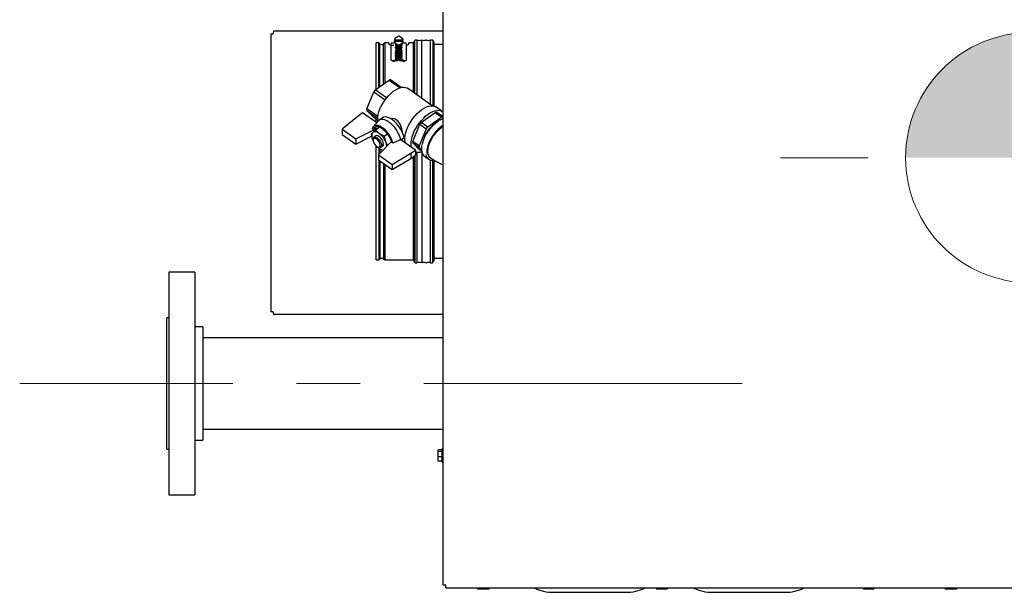
# Model space of a CAD drawing. Units: inches. Extents: x 0.8 to 16.1, y 0.5 to 10.5.
# Drawn here: x 7.1 to 8.7, y 8.5 to 9.4 of the extents above; entities that cross this region are included whole.
import ezdxf

# ---------------------------------------------------------------- set-up
doc = ezdxf.new("R2010")
doc.units = ezdxf.units.IN
doc.header["$MEASUREMENT"] = 0
doc.linetypes.add('CENTERX2', pattern=[0.8, 0.5, -0.1, 0.1, -0.1])
doc.layers.add('FORMAT', color=7, linetype='Continuous')

# ---------------------------------------------------------------- blocks, each defined once
blk = doc.blocks.new('CENTER_OF_MASS_2')
at = {"linetype": 'Continuous', "lineweight": 0}
h = blk.add_hatch(color=0, dxfattribs=at)
edge = h.paths.add_edge_path(flags=0)
edge.add_arc((0, 0), 0.1969, 90, 180)
edge.add_line((-0.1969, 0), (0, 0))
edge.add_line((0, 0), (0, 0.1969))
h = blk.add_hatch(color=0, dxfattribs=at)
edge = h.paths.add_edge_path(flags=0)
edge.add_arc((0, 0), 0.1969, 270, 360)
edge.add_line((0.1969, 0), (0, 0))
edge.add_line((0, 0), (0, -0.1969))
at = {"color": 0, "linetype": 'Continuous', "lineweight": 0}
for p, q in [((0, 0.3937), (0, 0.2559)), ((-0.3937, 0), (-0.2559, 0)), ((0.3937, 0), (0.2559, 0)), ((0, -0.3937), (0, -0.2559))]:
    blk.add_line(p, q, dxfattribs=at)
blk.add_circle((0, 0), 0.1969, dxfattribs=at)

msp = doc.modelspace()

# ---------------------------------------------------------------- linework, layer by layer
at = {"color": 7, "linetype": 'Continuous', "lineweight": 25}
for p, q in [((7.77766, 8.53117), (7.77766, 9.73933)), ((7.50702, 9.39833), (7.50702, 8.96083)), ((7.50702, 9.39833), (7.51094, 9.39833)), ((7.77766, 9.40246), (7.51115, 9.40246)), ((7.70793, 9.39444), (7.70185, 9.39093)), ((7.70185, 9.39093), (7.70185, 9.38866)), ((7.70185, 9.38866), (7.70185, 9.38619)), ((7.70185, 9.38866), (7.71401, 9.38866)), ((7.71401, 9.39093), (7.70793, 9.39444)), ((7.71401, 9.38866), (7.71401, 9.39093)), ((7.71401, 9.38619), (7.71401, 9.38866)), ((7.73646, 9.38827), (7.7338, 9.38827)), ((7.73646, 9.38825), (7.73646, 9.30204)), ((7.74407, 9.29666), (7.74407, 9.38821)), ((7.75809, 9.28675), (7.75809, 9.38828)), ((7.76086, 9.38827), (7.75809, 9.38827)), ((7.67662, 9.3837), (7.6725, 9.3837)), ((7.6725, 9.31091), (7.6725, 9.3837)), ((7.67662, 9.31382), (7.67662, 9.3837)), ((7.67847, 9.31513), (7.67847, 9.38261)), ((7.68429, 9.31924), (7.68429, 9.38252)), ((7.69218, 9.3837), (7.68607, 9.3837)), ((7.68607, 9.3837), (7.68607, 9.32051)), ((7.69218, 9.3837), (7.69218, 9.38162)), ((7.70245, 9.38325), (7.69612, 9.38325)), ((7.69612, 9.35691), (7.69612, 9.38306)), ((7.70185, 9.38619), (7.70185, 9.38392)), ((7.71401, 9.38619), (7.70185, 9.38619)), ((7.70185, 9.38392), (7.70793, 9.38041)), ((7.70252, 9.38297), (7.70252, 9.38295)), ((7.70252, 9.38187), (7.70252, 9.38182)), ((7.70252, 9.38147), (7.70252, 9.38141)), ((7.70252, 9.37935), (7.70252, 9.37926)), ((7.70252, 9.37722), (7.70252, 9.37712)), ((7.70252, 9.37642), (7.70252, 9.37631)), ((7.70281, 9.38289), (7.70281, 9.38272)), ((7.70379, 9.38191), (7.70281, 9.38191)), ((7.70281, 9.38137), (7.70442, 9.38137)), ((7.70281, 9.38039), (7.70793, 9.38039)), ((7.70281, 9.3792), (7.71305, 9.3792)), ((7.71305, 9.37876), (7.70281, 9.37876)), ((7.70281, 9.37853), (7.71305, 9.37853)), ((7.71305, 9.3765), (7.70281, 9.3765)), ((7.71305, 9.37565), (7.70281, 9.37565)), ((7.71305, 9.37475), (7.70281, 9.37475)), ((7.71305, 9.37297), (7.70281, 9.37297)), ((7.70281, 9.3728), (7.71305, 9.3728)), ((7.70379, 9.38191), (7.70376, 9.38194)), ((7.70527, 9.38194), (7.70376, 9.38194)), ((7.70391, 9.3817), (7.70385, 9.38176)), ((7.70392, 9.38178), (7.70423, 9.38151)), ((7.70793, 9.38041), (7.71401, 9.38392)), ((7.70793, 9.38039), (7.71305, 9.38039)), ((7.71211, 9.38194), (7.7106, 9.38194)), ((7.71194, 9.38178), (7.71163, 9.38151)), ((7.71211, 9.38194), (7.71207, 9.38191)), ((7.71305, 9.38191), (7.71207, 9.38191)), ((7.71358, 9.38349), (7.71211, 9.38194)), ((7.71335, 9.38295), (7.71335, 9.38297)), ((7.71335, 9.38182), (7.71335, 9.38187)), ((7.71335, 9.38044), (7.71335, 9.38051)), ((7.71335, 9.37926), (7.71335, 9.37935)), ((7.71335, 9.37712), (7.71335, 9.37722)), ((7.71335, 9.37631), (7.71335, 9.37642)), ((7.71974, 9.38325), (7.71353, 9.38325)), ((7.71401, 9.38392), (7.71401, 9.38619)), ((7.71974, 9.38306), (7.71974, 9.35691)), ((7.73058, 9.3837), (7.72368, 9.3837)), ((7.72368, 9.38162), (7.72368, 9.3837)), ((7.73058, 9.3837), (7.73058, 9.3062)), ((7.73155, 9.30551), (7.73155, 9.38512)), ((7.7333, 9.30427), (7.7333, 9.38777)), ((7.76135, 9.38777), (7.76135, 9.28444)), ((7.76293, 9.38512), (7.76293, 9.28434)), ((7.77766, 9.38128), (7.76411, 9.38128)), ((7.70252, 9.37164), (7.70252, 9.3715)), ((7.70252, 9.37054), (7.70252, 9.37039)), ((7.70252, 9.36939), (7.70252, 9.36923)), ((7.70252, 9.36819), (7.70252, 9.36803)), ((7.70252, 9.36695), (7.70252, 9.36678)), ((7.70252, 9.36566), (7.70252, 9.36548)), ((7.70252, 9.36432), (7.70252, 9.36414)), ((7.70252, 9.36294), (7.70252, 9.36275)), ((7.70252, 9.36003), (7.70252, 9.35983)), ((7.70281, 9.37139), (7.71305, 9.37139)), ((7.70281, 9.37027), (7.71305, 9.37027)), ((7.70281, 9.36911), (7.71305, 9.36911)), ((7.70281, 9.36791), (7.71305, 9.36791)), ((7.70281, 9.36665), (7.71305, 9.36665)), ((7.70281, 9.36535), (7.71305, 9.36535)), ((7.70281, 9.364), (7.71305, 9.364)), ((7.70281, 9.36261), (7.71305, 9.36261)), ((7.71305, 9.36165), (7.70281, 9.36165)), ((7.70281, 9.35968), (7.71305, 9.35968)), ((7.71305, 9.35867), (7.70281, 9.35867)), ((7.70281, 9.35816), (7.71305, 9.35816)), ((7.70686, 9.35626), (7.70689, 9.35743)), ((7.70898, 9.35743), (7.70689, 9.35743)), ((7.70898, 9.35743), (7.709, 9.35626)), ((7.71335, 9.3715), (7.71335, 9.37164)), ((7.71335, 9.37039), (7.71335, 9.37054)), ((7.71335, 9.36923), (7.71335, 9.36939)), ((7.71335, 9.36803), (7.71335, 9.36819)), ((7.71335, 9.36678), (7.71335, 9.36695)), ((7.71335, 9.36548), (7.71335, 9.36566)), ((7.71335, 9.36414), (7.71335, 9.36432)), ((7.71335, 9.36275), (7.71335, 9.36294)), ((7.71335, 9.35983), (7.71335, 9.36003)), ((7.69612, 9.35597), (7.69612, 9.35691)), ((7.69907, 9.35585), (7.69809, 9.35585)), ((7.69907, 9.35585), (7.69907, 9.35469)), ((7.71777, 9.35585), (7.71679, 9.35585)), ((7.71679, 9.35469), (7.71679, 9.35585)), ((7.71974, 9.35691), (7.71974, 9.35597)), ((7.67106, 9.30989), (7.693, 9.3254)), ((7.693, 9.3254), (7.70997, 9.3134)), ((7.71187, 9.31392), (7.69522, 9.32569)), ((7.76055, 9.28501), (7.72162, 9.31254)), ((7.65787, 9.28028), (7.66884, 9.30703)), ((7.66884, 9.30703), (7.68662, 9.29446)), ((7.68884, 9.29732), (7.67106, 9.30989)), ((7.67519, 9.26803), (7.65787, 9.28028)), ((7.77641, 9.27603), (7.76637, 9.28313)), ((7.64408, 9.26893), (7.61928, 9.24803)), ((7.65117, 9.27394), (7.64408, 9.26893)), ((7.67333, 9.25828), (7.65117, 9.27394)), ((7.65787, 9.27771), (7.67501, 9.26559)), ((7.66884, 9.26647), (7.65787, 9.27771)), ((7.67516, 9.262), (7.66884, 9.26647)), ((7.68241, 9.26608), (7.6772, 9.2624)), ((7.74343, 9.25872), (7.76537, 9.27423)), ((7.77541, 9.26713), (7.75347, 9.25162)), ((7.76537, 9.27423), (7.77541, 9.26713)), ((7.77764, 9.26742), (7.7676, 9.27452)), ((7.77766, 9.26739), (7.77764, 9.26742)), ((7.64064, 9.23293), (7.67323, 9.24907)), ((7.6662, 9.24904), (7.66794, 9.24781)), ((7.67602, 9.26134), (7.66774, 9.25193)), ((7.66794, 9.24781), (7.67147, 9.25031)), ((7.67219, 9.25182), (7.67147, 9.25031)), ((7.67147, 9.25031), (7.67323, 9.24907)), ((7.67156, 9.24709), (7.67749, 9.25129)), ((7.6725, 9.25887), (7.6725, 9.26388)), ((7.67323, 9.24827), (7.67323, 9.24907)), ((7.73024, 9.2291), (7.74121, 9.25586)), ((7.74121, 9.25586), (7.75125, 9.24876)), ((7.75347, 9.25162), (7.74343, 9.25872)), ((7.76444, 9.25672), (7.76594, 9.25772)), ((7.61928, 9.24803), (7.64064, 9.23293)), ((7.61928, 9.24803), (7.61928, 9.23997)), ((7.61928, 9.23997), (7.64064, 9.22487)), ((7.64064, 9.22487), (7.66536, 9.23711)), ((7.67181, 9.23754), (7.6688, 9.23542)), ((7.68514, 9.23749), (7.6902, 9.24106)), ((7.71183, 9.23216), (7.71625, 9.23529)), ((7.75125, 9.24876), (7.74028, 9.222)), ((7.64064, 9.23293), (7.64064, 9.22487)), ((7.66711, 9.2311), (7.66766, 9.22986)), ((7.66757, 9.23241), (7.66757, 9.23091)), ((7.6725, 9.21327), (7.6725, 9.22192)), ((7.67445, 9.22062), (7.6773, 9.21802)), ((7.67512, 9.22024), (7.67653, 9.21974)), ((7.69668, 9.22873), (7.67605, 9.20789)), ((7.67662, 9.21863), (7.67662, 9.21327)), ((7.67978, 9.2199), (7.68278, 9.22202)), ((7.69883, 9.22597), (7.69709, 9.2272)), ((7.73405, 9.21534), (7.71105, 9.23161)), ((7.71183, 9.23216), (7.71202, 9.23099)), ((7.71202, 9.23099), (7.7131, 9.23175)), ((7.74028, 9.222), (7.73024, 9.2291)), ((7.74121, 9.21529), (7.73024, 9.22654)), ((7.73024, 9.22654), (7.74028, 9.21944)), ((7.74028, 9.21944), (7.74369, 9.21595)), ((7.6725, 9.04283), (7.6725, 9.21327)), ((7.67605, 9.20789), (7.6974, 9.19279)), ((7.67605, 9.20789), (7.67605, 9.19983)), ((7.67662, 9.21327), (7.67662, 9.20848)), ((7.67847, 9.21725), (7.67847, 9.21327)), ((7.67847, 9.21327), (7.67847, 9.21034)), ((7.6974, 9.19279), (7.72696, 9.21033)), ((7.72696, 9.21033), (7.73405, 9.21534)), ((7.72696, 9.21033), (7.72696, 9.20227)), ((7.72696, 9.20227), (7.73405, 9.20728)), ((7.73058, 9.20483), (7.73058, 9.04283)), ((7.73155, 9.04142), (7.73155, 9.20552)), ((7.7333, 9.20675), (7.7333, 9.03876)), ((7.73405, 9.21534), (7.73405, 9.20728)), ((7.73646, 9.21236), (7.73646, 9.03828)), ((7.74402, 9.21331), (7.74121, 9.21529)), ((7.74407, 9.21327), (7.74407, 9.03832)), ((7.74853, 9.20558), (7.75503, 9.20098)), ((7.67605, 9.19983), (7.6974, 9.18473)), ((7.67662, 9.19942), (7.67662, 9.04283)), ((7.67847, 9.19811), (7.67847, 9.04393)), ((7.68429, 9.194), (7.68429, 9.04402)), ((7.68607, 9.19274), (7.68607, 9.04283)), ((7.6974, 9.18473), (7.72696, 9.20227)), ((7.6974, 9.19279), (7.6974, 9.18473)), ((7.75809, 9.03825), (7.75809, 9.19991)), ((7.76135, 9.03876), (7.76135, 9.19942)), ((7.76293, 9.19963), (7.76293, 9.04142)), ((7.6725, 9.04283), (7.67662, 9.04283)), ((7.68607, 9.04283), (7.73058, 9.04283)), ((7.7338, 9.03827), (7.73646, 9.03827)), ((7.75809, 9.03827), (7.76086, 9.03827)), ((7.76411, 9.04525), (7.77766, 9.04525)), ((7.38782, 9.02333), (7.34682, 9.02333)), ((7.34682, 9.02333), (7.34682, 8.67333)), ((7.38782, 9.02333), (7.38782, 8.67333)), ((7.51094, 8.96083), (7.50702, 8.96083)), ((7.77766, 8.9567), (7.51115, 8.9567)), ((7.34682, 8.95158), (7.34382, 8.95158)), ((7.34382, 8.92134), (7.34382, 8.95158)), ((7.40032, 8.93733), (7.38782, 8.93733)), ((7.40032, 8.93733), (7.40032, 8.75933)), ((7.34382, 8.74508), (7.34382, 8.92134)), ((7.77766, 8.92021), (7.40032, 8.92021)), ((7.40032, 8.77646), (7.77766, 8.77646)), ((7.38782, 8.75933), (7.40032, 8.75933)), ((7.34382, 8.74508), (7.34682, 8.74508)), ((7.77611, 8.74398), (7.77011, 8.74398)), ((7.77011, 8.7416), (7.77011, 8.74398)), ((7.77611, 8.7416), (7.77011, 8.7416)), ((7.77011, 8.73288), (7.77011, 8.7416)), ((7.77766, 8.7456), (7.77611, 8.7456)), ((7.77611, 8.74254), (7.77611, 8.7456)), ((7.77611, 8.7249), (7.77611, 8.74254)), ((7.77611, 8.73288), (7.77011, 8.73288)), ((7.77011, 8.72653), (7.77011, 8.73288)), ((7.77611, 8.72653), (7.77011, 8.72653)), ((7.77611, 8.7249), (7.77766, 8.7249)), ((7.34682, 8.67333), (7.38782, 8.67333)), ((7.78179, 8.53117), (7.77766, 8.53117)), ((7.78179, 8.52704), (7.78179, 8.53117)), ((7.78179, 8.52704), (9.74224, 8.52704)), ((7.83165, 8.52704), (7.83165, 8.52504)), ((7.83208, 8.52504), (7.83165, 8.52504)), ((7.83208, 8.52704), (7.83208, 8.52504)), ((7.83335, 8.52504), (7.83208, 8.52504)), ((7.83335, 8.52704), (7.83335, 8.52504)), ((7.84172, 8.52504), (7.83335, 8.52504)), ((7.84172, 8.52704), (7.84172, 8.52504)), ((7.84882, 8.52504), (7.84172, 8.52504)), ((7.84882, 8.52704), (7.84882, 8.52504)), ((7.84925, 8.52504), (7.84882, 8.52504)), ((7.84925, 8.52704), (7.84925, 8.52504)), ((8.11302, 8.52704), (8.11302, 8.52504)), ((8.12042, 8.52504), (8.11302, 8.52504)), ((8.12042, 8.52704), (8.12042, 8.52504)), ((8.12859, 8.52504), (8.12042, 8.52504)), ((8.12859, 8.52704), (8.12859, 8.52504)), ((8.12936, 8.52504), (8.12859, 8.52504)), ((8.12936, 8.52704), (8.12936, 8.52504)), ((8.43825, 8.52704), (8.43825, 8.52504)), ((8.43863, 8.52504), (8.43825, 8.52504)), ((8.43863, 8.52704), (8.43863, 8.52504)), ((8.44662, 8.52504), (8.43863, 8.52504)), ((8.44662, 8.52704), (8.44662, 8.52504)), ((8.45424, 8.52504), (8.44662, 8.52504)), ((8.45424, 8.52704), (8.45424, 8.52504)), ((8.5663, 8.52704), (8.5663, 8.52504)), ((8.56634, 8.52504), (8.5663, 8.52504)), ((8.56634, 8.52704), (8.56634, 8.52504)), ((8.56652, 8.52504), (8.56634, 8.52504)), ((8.56652, 8.52704), (8.56652, 8.52504)), ((8.56695, 8.52504), (8.56652, 8.52504)), ((8.56695, 8.52704), (8.56695, 8.52504)), ((8.56822, 8.52504), (8.56695, 8.52504)), ((8.56822, 8.52704), (8.56822, 8.52504)), ((8.57659, 8.52504), (8.56822, 8.52504)), ((8.57659, 8.52704), (8.57659, 8.52504)), ((8.58369, 8.52504), (8.57659, 8.52504)), ((8.58369, 8.52704), (8.58369, 8.52504)), ((8.58412, 8.52504), (8.58369, 8.52504)), ((8.58412, 8.52704), (8.58412, 8.52504)), ((8.5843, 8.52504), (8.58412, 8.52504)), ((8.5843, 8.52704), (8.5843, 8.52504)), ((8.58434, 8.52504), (8.5843, 8.52504)), ((8.58434, 8.52704), (8.58434, 8.52504)), ((7.95157, 8.52009), (8.06407, 8.52009)), ((8.20157, 8.52009), (8.31407, 8.52009))]:
    msp.add_line(p, q, dxfattribs=at)
at = {"color": 7, "linetype": 'Continuous', "lineweight": 25, "flags": 128}
for points in [[(7.69218, 9.38162), (7.69278, 9.38111), (7.69447, 9.38065), (7.69702, 9.38031), (7.69851, 9.38021), (7.70006, 9.38018)], [(7.70376, 9.38194), (7.70228, 9.38349), (7.70215, 9.38374)], [(7.70265, 9.38324), (7.70273, 9.38324), (7.70281, 9.38324)], [(7.70265, 9.38319), (7.70273, 9.38319), (7.70281, 9.38319)], [(7.70265, 9.38272), (7.70273, 9.38272), (7.70281, 9.38272)], [(7.70265, 9.38246), (7.70273, 9.38246), (7.70281, 9.38246)], [(7.70265, 9.38215), (7.70273, 9.38215), (7.70281, 9.38215)], [(7.70265, 9.38138), (7.70273, 9.38137), (7.70281, 9.38137)], [(7.70265, 9.37983), (7.70273, 9.37982), (7.70281, 9.37982)], [(7.70265, 9.37921), (7.70273, 9.3792), (7.70281, 9.3792)], [(7.70265, 9.37705), (7.70273, 9.37705), (7.70281, 9.37704)], [(7.70265, 9.37624), (7.70273, 9.37623), (7.70281, 9.37622)], [(7.70281, 9.38304), (7.70279, 9.38304), (7.70278, 9.38304), (7.70278, 9.38303), (7.70277, 9.38303), (7.70277, 9.38303), (7.70277, 9.38303), (7.70277, 9.38303), (7.70277, 9.38303), (7.70277, 9.38303), (7.70277, 9.38303), (7.70278, 9.38303), (7.70279, 9.38302), (7.70281, 9.38302), (7.70283, 9.38301), (7.70284, 9.38301), (7.70284, 9.38301), (7.70284, 9.383), (7.70283, 9.38298), (7.70281, 9.38296), (7.70281, 9.38296), (7.70281, 9.38293), (7.70281, 9.38289)], [(7.70385, 9.38176), (7.70384, 9.38177), (7.70385, 9.38176), (7.70388, 9.38175), (7.70392, 9.38171), (7.70398, 9.38168), (7.7041, 9.3816), (7.70423, 9.38151)], [(7.70689, 9.35743), (7.70271, 9.35703), (7.69907, 9.35585)], [(7.70265, 9.37141), (7.70273, 9.37139), (7.70281, 9.37139)], [(7.70265, 9.37029), (7.70273, 9.37028), (7.70281, 9.37027)], [(7.70265, 9.36913), (7.70273, 9.36912), (7.70281, 9.36911)], [(7.70265, 9.36793), (7.70273, 9.36791), (7.70281, 9.36791)], [(7.70265, 9.36667), (7.70273, 9.36666), (7.70281, 9.36665)], [(7.70265, 9.36537), (7.70273, 9.36536), (7.70281, 9.36535)], [(7.70265, 9.36402), (7.70273, 9.36401), (7.70281, 9.364)], [(7.70265, 9.36263), (7.70273, 9.36261), (7.70281, 9.36261)], [(7.70265, 9.35971), (7.70273, 9.35969), (7.70281, 9.35968)], [(7.71679, 9.35585), (7.71315, 9.35703), (7.70898, 9.35743)], [(7.69907, 9.35469), (7.7027, 9.35586), (7.70686, 9.35626)], [(7.709, 9.35626), (7.71316, 9.35586), (7.71679, 9.35469)], [(7.67538, 9.26061), (7.67502, 9.26387), (7.67514, 9.26754), (7.67576, 9.27151), (7.67687, 9.27569), (7.67844, 9.28002), (7.68044, 9.2844), (7.68284, 9.28876), (7.68558, 9.293), (7.68861, 9.29704), (7.69189, 9.30081), (7.69533, 9.30423), (7.69887, 9.30724), (7.70245, 9.30977), (7.706, 9.31178), (7.70944, 9.31323), (7.71271, 9.31408), (7.71575, 9.31433), (7.71849, 9.31397), (7.72088, 9.313), (7.72162, 9.31254)], [(7.71839, 9.22642), (7.71797, 9.22786), (7.71747, 9.23115), (7.71747, 9.23483), (7.71797, 9.23883), (7.71896, 9.24307), (7.72043, 9.24748), (7.72234, 9.25198), (7.72466, 9.25647), (7.72735, 9.26089), (7.73035, 9.26513), (7.73362, 9.26914), (7.73709, 9.27282), (7.74069, 9.27612), (7.74436, 9.27896), (7.74803, 9.28131), (7.75163, 9.28311), (7.7551, 9.28433), (7.75837, 9.28494), (7.76137, 9.28495), (7.76406, 9.28434), (7.76637, 9.28313)], [(7.71625, 9.23529), (7.71533, 9.23893), (7.71393, 9.24272), (7.71209, 9.24655), (7.70985, 9.25032), (7.70729, 9.25392), (7.70446, 9.25726), (7.70145, 9.26024), (7.69834, 9.26278), (7.69522, 9.26482), (7.69217, 9.26629), (7.68927, 9.26716), (7.68661, 9.2674), (7.68426, 9.267), (7.68241, 9.26608)], [(7.7139, 9.24272), (7.71387, 9.24309), (7.71276, 9.2487), (7.71066, 9.25484), (7.7091, 9.25781), (7.70718, 9.26041), (7.70289, 9.26372), (7.69859, 9.26487), (7.69536, 9.26451)], [(7.72843, 9.21932), (7.72801, 9.22076), (7.72751, 9.22405), (7.72751, 9.22773), (7.72801, 9.23173), (7.729, 9.23597), (7.73047, 9.24038), (7.73238, 9.24488), (7.7347, 9.24937), (7.73739, 9.25379), (7.7404, 9.25803), (7.74366, 9.26204), (7.74713, 9.26572), (7.75073, 9.26902), (7.7544, 9.27186), (7.75807, 9.27421), (7.76168, 9.27601), (7.76514, 9.27723), (7.76841, 9.27784), (7.77142, 9.27785), (7.7741, 9.27724), (7.77643, 9.27602), (7.77766, 9.27498)], [(7.69883, 9.22597), (7.69786, 9.22946), (7.69641, 9.23308), (7.69453, 9.23671), (7.69228, 9.24024), (7.68971, 9.24356), (7.68692, 9.24657), (7.684, 9.24916), (7.68103, 9.25126), (7.6781, 9.25281), (7.67531, 9.25375), (7.67275, 9.25405), (7.67049, 9.25371), (7.66861, 9.25274), (7.66716, 9.25117), (7.6662, 9.24904)], [(7.69709, 9.2272), (7.69609, 9.23052), (7.69463, 9.23395), (7.69275, 9.23737), (7.69051, 9.24065), (7.688, 9.24368), (7.68531, 9.24636), (7.68251, 9.24859), (7.67972, 9.25031), (7.67702, 9.25145), (7.67451, 9.25196), (7.67228, 9.25184), (7.6704, 9.25109), (7.66893, 9.24973), (7.66794, 9.24781)], [(7.71105, 9.23161), (7.7101, 9.23533), (7.70866, 9.2392), (7.70675, 9.24311), (7.70444, 9.24695), (7.70179, 9.2506), (7.69888, 9.25397), (7.69579, 9.25696), (7.69261, 9.25948), (7.68943, 9.26146), (7.68634, 9.26285), (7.68343, 9.26359), (7.68078, 9.26368), (7.67847, 9.26311), (7.67657, 9.26189), (7.67602, 9.26134)], [(7.77766, 9.25458), (7.77634, 9.25368), (7.77288, 9.25099), (7.7695, 9.24786), (7.76625, 9.24435), (7.76321, 9.24054), (7.76043, 9.2365), (7.75798, 9.23232), (7.75591, 9.22808), (7.75425, 9.22386), (7.75304, 9.21976), (7.7523, 9.21585), (7.75205, 9.21222), (7.75215, 9.21009)], [(7.75371, 9.21339), (7.75402, 9.21734), (7.75498, 9.22175), (7.75651, 9.22625), (7.75865, 9.23097), (7.76123, 9.23553), (7.76432, 9.24005), (7.76766, 9.24415), (7.77136, 9.24794), (7.77508, 9.25109), (7.77766, 9.25284)], [(7.66476, 9.24013), (7.66566, 9.23553), (7.66711, 9.2311)], [(7.66711, 9.24287), (7.66643, 9.24197), (7.66593, 9.24086), (7.66563, 9.23956), (7.66553, 9.2381), (7.66563, 9.23649), (7.66593, 9.23477), (7.66643, 9.23297), (7.66711, 9.2311)], [(7.67156, 9.24709), (7.66913, 9.24485), (7.66711, 9.24287)], [(7.6773, 9.24155), (7.67576, 9.24253), (7.67425, 9.2433), (7.67279, 9.24383), (7.67141, 9.24413), (7.67013, 9.24418), (7.66898, 9.24398), (7.66796, 9.24354), (7.66711, 9.24287)], [(7.66757, 9.23241), (7.66763, 9.23328), (7.66813, 9.2347), (7.66908, 9.23559), (7.67041, 9.23589), (7.67204, 9.23558), (7.67383, 9.23469), (7.67566, 9.23327), (7.67738, 9.23144), (7.67888, 9.22933), (7.68003, 9.22709), (7.68076, 9.22489), (7.68101, 9.2229)], [(7.67889, 9.2229), (7.67864, 9.22475), (7.67791, 9.22679), (7.67676, 9.22884), (7.6753, 9.23071), (7.67365, 9.23225), (7.67197, 9.23332), (7.6704, 9.23381), (7.66908, 9.23369), (7.66813, 9.23297), (7.66763, 9.23171), (7.66763, 9.23002), (7.66813, 9.22806), (7.66908, 9.22599), (7.6704, 9.22401), (7.67197, 9.22228), (7.67365, 9.22096), (7.6753, 9.22017), (7.67676, 9.21999), (7.67791, 9.22041), (7.67864, 9.22141), (7.67889, 9.2229)], [(7.6773, 9.24155), (7.67255, 9.24588), (7.67156, 9.24709)], [(7.68402, 9.22503), (7.68377, 9.22702), (7.68304, 9.22921), (7.68188, 9.23145), (7.68039, 9.23356), (7.67866, 9.2354), (7.67684, 9.23681), (7.67504, 9.23771), (7.67342, 9.23802), (7.67208, 9.23771), (7.67181, 9.23754)], [(7.68514, 9.23749), (7.67891, 9.24049), (7.6773, 9.24155)], [(7.71307, 9.2318), (7.71317, 9.23181), (7.71378, 9.23268), (7.71407, 9.23375)], [(7.66711, 9.2311), (7.66736, 9.23052), (7.66776, 9.22974)], [(7.68101, 9.2229), (7.68076, 9.22127), (7.68003, 9.2201), (7.67888, 9.2195), (7.67738, 9.2195), (7.67653, 9.21974)], [(7.6773, 9.21802), (7.67891, 9.21696), (7.68305, 9.21497)], [(7.69071, 9.2227), (7.6895, 9.22444), (7.68748, 9.22846)], [(7.71105, 9.23161), (7.70925, 9.23078), (7.69883, 9.22597)], [(7.75802, 9.20331), (7.75704, 9.20395), (7.75535, 9.20611), (7.75421, 9.20902), (7.75371, 9.21339)]]:
    msp.add_lwpolyline(points, dxfattribs=at)
at = {"color": 7, "linetype": 'Continuous', "lineweight": 25}
for centre, radius, start, end in [((7.53083, 9.39936), 0.01992, 171.04481, 182.9634), ((7.70681, 9.38741), 0.00582, 150.93061, 211.63294), ((7.70793, 9.38742), 0.00702, 330, 30), ((7.70895, 9.38742), 0.00591, 328.77958, 31.22042), ((7.7338, 9.38777), 0.000492, 90.01884, 180), ((7.73988, 9.4016), 0.01378, 255.61592, 287.45057), ((7.74733, 9.4016), 0.01378, 256.31252, 283.70662), ((7.75105, 9.3863), 0.00197, 76.73589, 103.68563), ((7.75466, 9.40163), 0.01378, 256.75787, 284.43157), ((7.76086, 9.38777), 0.000492, 0, 90.01884), ((7.67614, 9.38079), 0.00295, 38.06882, 80.62398), ((7.68142, 9.38521), 0.00394, 221.48195, 316.71483), ((7.6867, 9.38081), 0.00295, 102.22539, 144.78219), ((7.70274, 9.36794), 0.01531, 89.70541, 90.81064), ((7.70263, 9.38626), 0.00302, 267.84698, 270.35834), ((7.70274, 9.38895), 0.00571, 267.77753, 270.73862), ((7.70263, 9.38365), 0.000565, 258.64493, 272.13744), ((7.70263, 9.38304), 0.000321, 249.67546, 273.70894), ((7.70274, 9.38174), 0.000813, 84.72935, 105.74283), ((7.70263, 9.38273), 0.000272, 245.60537, 274.22772), ((7.70274, 9.38157), 0.000692, 83.82728, 108.61493), ((7.70263, 9.38239), 0.000237, 241.57066, 274.69447), ((7.70274, 9.38131), 0.000605, 82.97082, 111.43032), ((7.70263, 9.382), 0.000213, 237.72047, 275.02971), ((7.70274, 9.38098), 0.000541, 82.1645, 114.18282), ((7.70263, 9.38157), 0.000195, 234.06326, 275.23131), ((7.70274, 9.3796), 0.00042, 80.07765, 122.01617), ((7.70264, 9.37999), 0.000164, 224.27023, 275.06694), ((7.70274, 9.37902), 0.000395, 79.49864, 124.47511), ((7.70264, 9.37937), 0.000159, 221.38916, 274.77962), ((7.70274, 9.37697), 0.000341, 78.11453, 131.37386), ((7.70264, 9.3772), 0.000149, 213.78547, 273.3472), ((7.70274, 9.37618), 0.000328, 77.76738, 133.5136), ((7.70264, 9.37638), 0.000147, 211.5928, 272.72926), ((7.70895, 9.38899), 0.00876, 231.14902, 233.90936), ((7.70555, 9.38379), 0.00265, 231.78099, 238.07724), ((7.70692, 9.38899), 0.00876, 306.08993, 308.85169), ((7.71312, 9.39198), 0.00874, 269.52218, 271.45857), ((7.71313, 9.36794), 0.01531, 89.18936, 90.29459), ((7.71312, 9.38895), 0.00571, 269.26138, 272.22247), ((7.71312, 9.38414), 0.00121, 266.47803, 280.48984), ((7.71312, 9.3818), 0.000993, 77.17883, 94.32843), ((7.71312, 9.38367), 0.00095, 265.50963, 283.4437), ((7.71312, 9.38174), 0.000813, 74.25718, 95.27065), ((7.71312, 9.38324), 0.000785, 264.57641, 286.35431), ((7.71312, 9.38157), 0.000692, 71.38508, 96.17271), ((7.71312, 9.38281), 0.000672, 263.6845, 289.2138), ((7.71312, 9.38131), 0.000605, 68.56969, 97.02917), ((7.71312, 9.38237), 0.000591, 262.83917, 292.01522), ((7.71312, 9.38098), 0.000541, 65.81719, 97.83548), ((7.71312, 9.38189), 0.00053, 262.04473, 294.75262), ((7.71312, 9.38058), 0.000491, 63.13276, 98.58807), ((7.71312, 9.38138), 0.000483, 261.30458, 297.42105), ((7.71312, 9.38012), 0.000452, 60.52057, 99.28427), ((7.71312, 9.38082), 0.000445, 260.62117, 300.01653), ((7.71312, 9.3796), 0.00042, 57.98385, 99.92234), ((7.71312, 9.38023), 0.000415, 259.99606, 302.53605), ((7.71312, 9.37902), 0.000395, 55.52491, 100.50135), ((7.71312, 9.37958), 0.00039, 259.43001, 304.97746), ((7.71312, 9.37697), 0.000341, 48.62617, 101.88546), ((7.71312, 9.37737), 0.000338, 258.08343, 311.82327), ((7.71312, 9.37618), 0.000328, 46.48642, 102.2326), ((7.71312, 9.37654), 0.000326, 257.748, 313.94567), ((7.72009, 9.3864), 0.00598, 266.70071, 306.90744), ((7.73049, 9.38488), 0.00118, 274.1597, 334.04191), ((7.73392, 9.38512), 0.00236, 101.54494, 180), ((7.76057, 9.38512), 0.00236, 0, 74.99052), ((7.76411, 9.38246), 0.00118, 180, 269.97568), ((7.70275, 9.37147), 0.000287, 76.79844, 143.06012), ((7.70265, 9.37155), 0.000146, 202.56888, 268.86931), ((7.70275, 9.37037), 0.000282, 76.74016, 144.75151), ((7.70266, 9.37044), 0.000147, 201.10815, 268.00602), ((7.70275, 9.36923), 0.000278, 76.72069, 146.3752), ((7.70266, 9.36928), 0.000148, 199.74458, 267.12681), ((7.70275, 9.36805), 0.000274, 76.7373, 147.93348), ((7.70266, 9.36808), 0.00015, 198.47148, 266.23662), ((7.70275, 9.36681), 0.000271, 76.7873, 149.42865), ((7.70266, 9.36682), 0.000151, 197.28244, 265.33999), ((7.70275, 9.36553), 0.000268, 76.86806, 150.86303), ((7.70267, 9.36552), 0.000153, 196.16072, 264.42234), ((7.70275, 9.3642), 0.000266, 76.97706, 152.23889), ((7.70267, 9.36418), 0.000155, 195.13412, 263.54176), ((7.70275, 9.36282), 0.000264, 77.11185, 153.55847), ((7.70267, 9.36279), 0.000157, 194.16425, 262.64652), ((7.70276, 9.35993), 0.000261, 77.44963, 156.03755), ((7.70268, 9.35987), 0.000162, 192.40958, 260.87643), ((7.71312, 9.37147), 0.000287, 36.9399, 103.20155), ((7.71312, 9.37167), 0.000286, 256.829, 323.41113), ((7.71311, 9.37037), 0.000282, 35.24852, 103.25983), ((7.71311, 9.37055), 0.000282, 256.77883, 325.08772), ((7.71311, 9.36923), 0.000278, 33.62483, 103.27929), ((7.71311, 9.36938), 0.000277, 256.76683, 326.69715), ((7.71311, 9.36805), 0.000274, 32.06655, 103.26268), ((7.71311, 9.36817), 0.000274, 256.7903, 328.24169), ((7.71311, 9.36681), 0.000271, 30.57137, 103.21268), ((7.71311, 9.36692), 0.000271, 256.84654, 329.72364), ((7.71311, 9.36553), 0.000268, 29.13699, 103.13192), ((7.71311, 9.36561), 0.000268, 256.93298, 331.14532), ((7.71311, 9.3642), 0.000266, 27.76114, 103.02292), ((7.71311, 9.36426), 0.000266, 257.04709, 332.50899), ((7.71311, 9.36282), 0.000264, 26.44155, 102.88813), ((7.71311, 9.36287), 0.000264, 257.18646, 333.81688), ((7.71311, 9.35993), 0.000261, 23.96248, 102.55035), ((7.71311, 9.35994), 0.000261, 257.53192, 336.27399), ((7.69774, 9.35755), 0.00174, 201.71267, 281.56877), ((7.71812, 9.35755), 0.00174, 258.43152, 338.28704), ((7.69618, 9.3096), 0.01612, 93.40487, 101.38152), ((7.72339, 9.26686), 0.06775, 140.56709, 143.62861), ((7.68202, 9.27899), 0.02419, 176.95773, 183.04227), ((7.76855, 9.25843), 0.01612, 93.40487, 101.38152), ((7.78337, 9.24353), 0.02176, 105.21041, 123.21917), ((7.77859, 9.25133), 0.01612, 93.40487, 101.38152), ((7.79576, 9.21568), 0.06775, 140.56709, 143.62861), ((7.80387, 9.20988), 0.06099, 122.78002, 165.84554), ((7.79283, 9.2178), 0.04817, 126.10695, 165.63186), ((7.8058, 9.20858), 0.06775, 140.56709, 143.62861), ((7.68401, 9.22602), 0.02386, 135.08376, 143.74637), ((7.65879, 9.21663), 0.03103, 22.40389, 53.40042), ((7.72174, 9.24218), 0.0369, 187.30612, 201.82354), ((7.69247, 9.23921), 0.02606, 225.33864, 234.38678), ((7.68514, 9.22795), 0.01266, 231.68775, 262.47047), ((7.6807, 9.22463), 0.00334, 308.60095, 6.81399), ((7.67095, 9.22109), 0.0181, 359.78825, 24.01988), ((7.7544, 9.22782), 0.02419, 176.95773, 183.04227), ((7.76444, 9.22072), 0.02419, 176.95773, 183.04227), ((7.76716, 9.21791), 0.02359, 165.04735, 193.30495), ((7.73924, 9.22646), 0.01458, 249.14035, 289.04384), ((7.75499, 9.21416), 0.01074, 191.81719, 233.01095), ((7.76112, 9.2096), 0.01043, 186.76614, 282.36983), ((7.8146, 9.2822), 0.09716, 234.35839, 247.65732), ((7.67614, 9.04575), 0.00295, 279.35465, 321.92338), ((7.68142, 9.04132), 0.00394, 43.24061, 138.48891), ((7.6867, 9.04572), 0.00295, 215.19737, 257.75118), ((7.73049, 9.04166), 0.00118, 24.92064, 85.82988), ((7.73392, 9.04142), 0.00236, 180, 258.45506), ((7.7338, 9.03876), 0.000492, 180, 270.01884), ((7.73988, 9.02493), 0.01378, 72.53337, 104.40307), ((7.74733, 9.02493), 0.01378, 76.31437, 103.70782), ((7.75105, 9.04024), 0.00197, 256.29338, 283.24213), ((7.75466, 9.02491), 0.01378, 75.58733, 103.26411), ((7.76086, 9.03876), 0.000492, 270.01884, 0), ((7.76057, 9.04142), 0.00236, 285.00948, 0), ((7.76411, 9.04407), 0.00118, 89.97568, 180), ((7.53083, 8.95981), 0.01992, 177.0366, 188.95519), ((7.95157, 8.59453), 0.07444, 245.04456, 270), ((8.06407, 8.59453), 0.07444, 270, 294.95544), ((8.20157, 8.59453), 0.07444, 245.04456, 270), ((8.31407, 8.59453), 0.07444, 270, 294.95544)]:
    msp.add_arc(centre, radius, start, end, dxfattribs=at)
at = {"layer": 'FORMAT', "linetype": 'CENTERX2', "lineweight": 18}
msp.add_line((8.24722, 8.84833), (7.11257, 8.84833), dxfattribs=at)

# ---------------------------------------------------------------- block references
at = {"color": 7, "linetype": 'Continuous', "lineweight": 0}
msp.add_blockref('CENTER_OF_MASS_2', (8.70114, 9.20341), dxfattribs=at)

doc.saveas('drawing.dxf')
